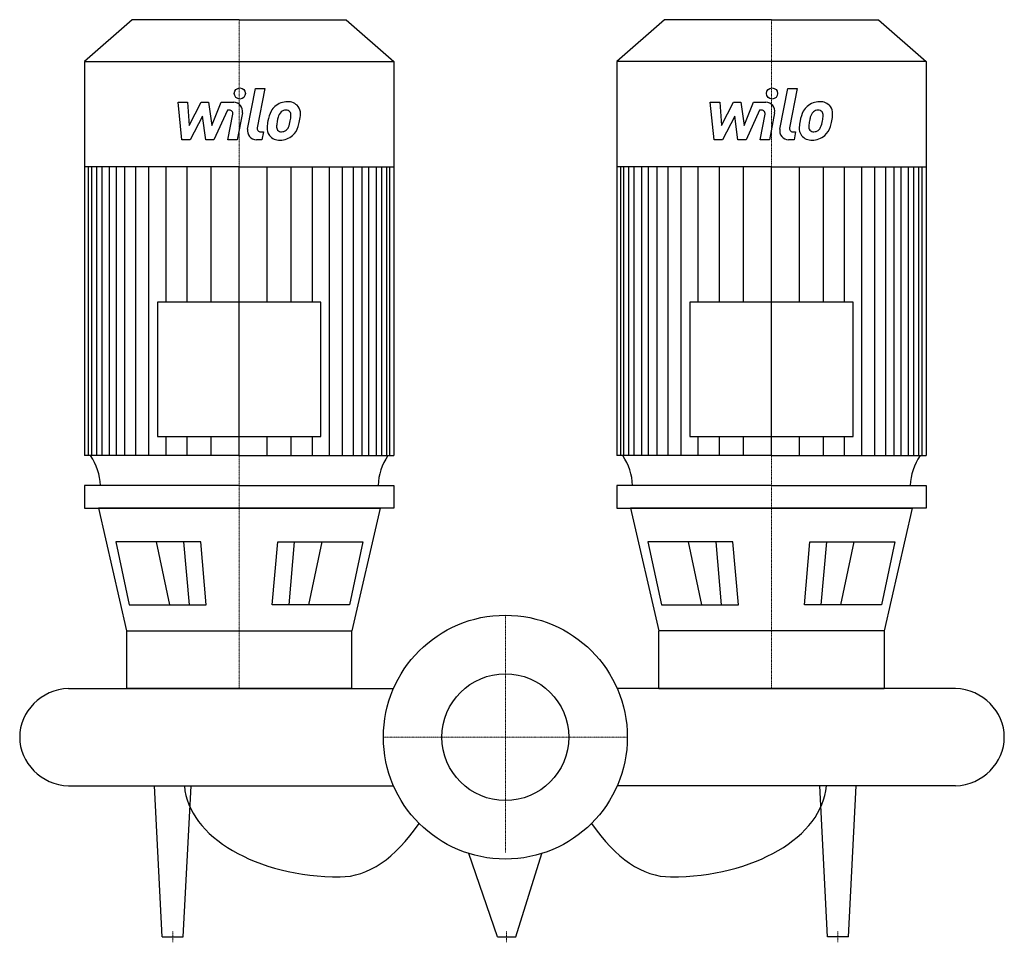
# Model space of a CAD drawing. Extents: x -438 to 450, y -185 to 647.
import ezdxf

# ---------------------------------------------------------------- set-up
doc = ezdxf.new("R2010")
doc.units = 0
doc.linetypes.add('DASHDOT', pattern=[1, 0.5, -0.25, 0, -0.25])
doc.layers.get('0').update_dxf_attribs({"color": 124})
doc.layers.add('CP_AXIS', color=143, linetype='DASHDOT', lineweight=18)
doc.layers.add('CP_DETAL', color=33, linetype='Continuous')
doc.layers.add('cp_hidde', color=203, linetype='Continuous')

msp = doc.modelspace()

# ---------------------------------------------------------------- linework, layer by layer
for p, q in [((-336.48, 647), (-379.5, 609.31)), ((-240, 647), (-336.48, 647)), ((-240, 647), (-143.52, 647)), ((-143.52, 647), (-100.5, 609.31)), ((143.52, 647), (100.5, 609.31)), ((240, 647), (143.52, 647)), ((240, 647), (336.48, 647)), ((336.48, 647), (379.5, 609.31)), ((-379.5, 609.31), (-379.5, 253.92)), ((-379.5, 609.31), (-240, 609.31)), ((-240, 609.31), (-100.5, 609.31)), ((-100.5, 609.31), (-100.5, 253.92)), ((240, 609.31), (100.5, 609.31)), ((100.5, 609.31), (100.5, 253.92)), ((379.5, 609.31), (240, 609.31)), ((379.5, 609.31), (379.5, 253.92)), ((-240, 514.4), (-379.5, 514.4)), ((-240, 514.4), (-100.5, 514.4)), ((240, 514.4), (100.5, 514.4)), ((240, 514.4), (379.5, 514.4)), ((-313.67, 392.34), (-313.67, 270.99)), ((-166.33, 392.34), (-313.67, 392.34)), ((-166.33, 270.99), (-166.33, 392.34)), ((166.33, 392.34), (166.33, 270.99)), ((313.67, 392.34), (166.33, 392.34)), ((313.67, 270.99), (313.67, 392.34)), ((-313.67, 270.99), (-166.33, 270.99)), ((166.33, 270.99), (313.67, 270.99)), ((-240, 253.92), (-379.5, 253.92)), ((-240, 253.92), (-100.5, 253.92)), ((240, 253.92), (100.5, 253.92)), ((240, 253.92), (379.5, 253.92)), ((-240, 227), (-379.5, 227)), ((-379.5, 227), (-379.5, 206.59)), ((-240, 227), (-100.5, 227)), ((-100.5, 227), (-100.5, 206.59)), ((240, 227), (100.5, 227)), ((100.5, 227), (100.5, 206.59)), ((240, 227), (379.5, 227)), ((379.5, 227), (379.5, 206.59)), ((-379.5, 206.59), (-240, 206.59)), ((-240, 206.59), (-366.99, 206.59)), ((-366.99, 206.59), (-341.59, 95.87)), ((-240, 206.59), (-113.01, 206.59)), ((-100.5, 206.59), (-240, 206.59)), ((-113.01, 206.59), (-138.41, 95.87)), ((100.5, 206.59), (240, 206.59)), ((240, 206.59), (113.01, 206.59)), ((113.01, 206.59), (138.41, 95.87)), ((240, 206.59), (366.99, 206.59)), ((379.5, 206.59), (240, 206.59)), ((366.99, 206.59), (341.59, 95.87)), ((-274.74, 176.17), (-351.37, 176.17)), ((-351.37, 176.17), (-339.3, 119.26)), ((-269.74, 119.26), (-274.74, 176.17)), ((-210.26, 119.26), (-205.26, 176.17)), ((-205.26, 176.17), (-128.63, 176.17)), ((-128.63, 176.17), (-140.7, 119.26)), ((128.63, 176.17), (140.7, 119.26)), ((205.26, 176.17), (128.63, 176.17)), ((210.26, 119.26), (205.26, 176.17)), ((269.74, 119.26), (274.74, 176.17)), ((274.74, 176.17), (351.37, 176.17)), ((351.37, 176.17), (339.3, 119.26)), ((-339.3, 119.26), (-269.74, 119.26)), ((-140.7, 119.26), (-210.26, 119.26)), ((140.7, 119.26), (210.26, 119.26)), ((339.3, 119.26), (269.74, 119.26)), ((-341.59, 95.87), (-138.41, 95.87)), ((-341.59, 95.87), (-341.59, 44)), ((-138.41, 44), (-138.41, 95.87)), ((138.41, 44), (138.41, 95.87)), ((341.59, 95.87), (138.41, 95.87)), ((341.59, 95.87), (341.59, 44)), ((-394, 44), (-100.82, 44)), ((-138.41, 44), (-341.59, 44)), ((406, 44), (100.82, 44)), ((138.41, 44), (341.59, 44)), ((-394, -44), (-100.82, -44)), ((-309.49, -180), (-316.5, -44)), ((-290.51, -180), (-283.5, -44)), ((406, -44), (100.82, -44)), ((290.51, -180), (283.5, -44)), ((309.49, -180), (316.5, -44)), ((-7.19, -180), (-33, -104.93)), ((9.31, -180), (33, -104.93)), ((-309.49, -180), (-290.51, -180)), ((-7.19, -180), (9.31, -180)), ((309.49, -180), (290.51, -180))]:
    msp.add_line(p, q)
msp.add_circle((0, 0), 110)
for centre, major_axis, ratio, start_param, end_param in [((-429.17, 225.47), (-63.95, 0), 0.876206, -3.11421, -2.608917), ((-50.83, 225.47), (-63.95, 0), 0.876206, -0.532676, -0.027383), ((50.83, 225.47), (-63.95, 0), 0.876206, -3.11421, -2.608917), ((429.17, 225.47), (-63.95, 0), 0.876206, -0.532676, -0.027383), ((-391.3, 0), (-46.7, 0), 0.94383, -1.513022, 0), ((403.3, 0), (-46.7, 0), 0.94383, -3.141593, -1.62857), ((-391.3, 0), (-46.7, 0), 0.94383, 0, 1.513022), ((403.3, 0), (-46.7, 0), 0.94383, 1.62857, 3.141593), ((-149.03, -39.92), (-140.63, 0), 0.612063, 0.047362, 1.570796), ((149.03, -39.92), (-140.63, 0), 0.612063, 1.570796, 3.094231), ((-149.03, 223.82), (0, 349.82), 0.402015, 3.141593, 3.672935), ((149.03, 223.82), (0, 349.82), 0.402015, 2.61025, 3.141593)]:
    msp.add_ellipse(centre, major_axis=major_axis, ratio=ratio, start_param=start_param, end_param=end_param)
at = {"layer": 'CP_AXIS'}
for p, q in [((-240, 647), (-240, 44)), ((240, 647), (240, 44)), ((0, 110), (0, -103.92)), ((110, 0), (-110, 0)), ((-300, -185), (-300, -175)), ((1.06, -185), (1.06, -175)), ((300, -185), (300, -175))]:
    msp.add_line(p, q, dxfattribs=at)
at = {"layer": 'CP_DETAL'}
for p, q in [((-232.42, 548.32), (-225.31, 584.91)), ((-225.31, 584.91), (-216.89, 584.91)), ((-216.89, 584.91), (-223.77, 549.49)), ((247.58, 548.32), (254.69, 584.91)), ((254.69, 584.91), (263.11, 584.91)), ((263.11, 584.91), (256.23, 549.49)), ((-295.21, 572.54), (-286.52, 572.54)), ((-291.65, 538.8), (-295.21, 572.54)), ((-286.52, 572.54), (-285.13, 551.69)), ((-285.13, 551.69), (-274.22, 572.54)), ((-274.22, 572.54), (-267.64, 572.54)), ((-267.64, 572.54), (-264.76, 551.69)), ((-264.76, 551.69), (-256.34, 572.54)), ((-256.34, 572.54), (-245.02, 572.57)), ((184.79, 572.54), (193.48, 572.54)), ((188.35, 538.8), (184.79, 572.54)), ((193.48, 572.54), (194.87, 551.69)), ((194.87, 551.69), (205.78, 572.54)), ((205.78, 572.54), (212.36, 572.54)), ((212.36, 572.54), (215.24, 551.69)), ((215.24, 551.69), (223.66, 572.54)), ((223.66, 572.54), (234.98, 572.57)), ((-273.12, 559.98), (-284.29, 538.8)), ((-270.18, 538.8), (-273.12, 559.98)), ((-250.71, 565.43), (-262.82, 538.8)), ((-248.74, 565.43), (-250.71, 565.43)), ((-250.22, 538.78), (-245.79, 561.86)), ((-237.15, 563.06), (-241.81, 538.78)), ((206.88, 559.98), (195.71, 538.8)), ((209.82, 538.8), (206.88, 559.98)), ((229.29, 565.43), (217.18, 538.8)), ((231.26, 565.43), (229.29, 565.43)), ((229.78, 538.78), (234.21, 561.86)), ((242.85, 563.06), (238.19, 538.78)), ((-220.83, 545.92), (-218.25, 545.92)), ((-218.25, 545.92), (-219.63, 538.8)), ((259.17, 545.92), (261.75, 545.92)), ((261.75, 545.92), (260.37, 538.8)), ((-284.29, 538.8), (-291.65, 538.8)), ((-262.82, 538.8), (-270.18, 538.8)), ((-241.81, 538.78), (-250.22, 538.78)), ((-219.63, 538.8), (-224.56, 538.8)), ((195.71, 538.8), (188.35, 538.8)), ((217.18, 538.8), (209.82, 538.8)), ((238.19, 538.78), (229.78, 538.78)), ((260.37, 538.8), (255.44, 538.8)), ((-375.95, 253.92), (-375.95, 514.4)), ((-373.06, 253.92), (-373.06, 514.4)), ((-368.51, 253.92), (-368.51, 514.4)), ((-363.68, 253.92), (-363.68, 514.4)), ((-356.98, 253.92), (-356.98, 514.4)), ((-350.8, 253.92), (-350.8, 514.4)), ((-343.07, 253.92), (-343.07, 514.4)), ((-333.28, 253.92), (-333.28, 514.4)), ((-321.43, 253.92), (-321.43, 514.4)), ((-305.98, 392.34), (-305.98, 514.4)), ((-286.91, 392.34), (-286.91, 514.13)), ((-265.27, 392.34), (-265.27, 514.4)), ((-240, 253.92), (-240, 514.4)), ((-240, 253.92), (-240, 514.4)), ((-240, 253.92), (-240, 514.4)), ((-240, 253.92), (-240, 514.4)), ((-214.73, 392.34), (-214.73, 514.4)), ((-193.09, 392.34), (-193.09, 514.13)), ((-174.02, 392.34), (-174.02, 514.4)), ((-158.57, 253.92), (-158.57, 514.4)), ((-146.72, 253.92), (-146.72, 514.4)), ((-136.93, 253.92), (-136.93, 514.4)), ((-129.2, 253.92), (-129.2, 514.4)), ((-123.02, 253.92), (-123.02, 514.4)), ((-116.32, 253.92), (-116.32, 514.4)), ((-111.49, 253.92), (-111.49, 514.4)), ((-106.94, 253.92), (-106.94, 514.4)), ((-104.05, 253.92), (-104.05, 514.4)), ((104.05, 253.92), (104.05, 514.4)), ((106.94, 253.92), (106.94, 514.4)), ((111.49, 253.92), (111.49, 514.4)), ((116.32, 253.92), (116.32, 514.4)), ((123.02, 253.92), (123.02, 514.4)), ((129.2, 253.92), (129.2, 514.4)), ((136.93, 253.92), (136.93, 514.4)), ((146.72, 253.92), (146.72, 514.4)), ((158.57, 253.92), (158.57, 514.4)), ((174.02, 392.34), (174.02, 514.4)), ((193.09, 392.34), (193.09, 514.13)), ((214.73, 392.34), (214.73, 514.4)), ((240, 253.92), (240, 514.4)), ((240, 253.92), (240, 514.4)), ((240, 253.92), (240, 514.4)), ((240, 253.92), (240, 514.4)), ((265.27, 392.34), (265.27, 514.4)), ((286.91, 392.34), (286.91, 514.13)), ((305.98, 392.34), (305.98, 514.4)), ((321.43, 253.92), (321.43, 514.4)), ((333.28, 253.92), (333.28, 514.4)), ((343.07, 253.92), (343.07, 514.4)), ((350.8, 253.92), (350.8, 514.4)), ((356.98, 253.92), (356.98, 514.4)), ((363.68, 253.92), (363.68, 514.4)), ((368.51, 253.92), (368.51, 514.4)), ((373.06, 253.92), (373.06, 514.4)), ((375.95, 253.92), (375.95, 514.4)), ((-305.98, 253.92), (-305.98, 270.99)), ((-286.91, 253.92), (-286.91, 270.99)), ((-265.27, 253.92), (-265.27, 270.99)), ((-214.73, 253.92), (-214.73, 270.99)), ((-193.09, 253.92), (-193.09, 270.99)), ((-174.02, 253.92), (-174.02, 270.99)), ((174.02, 253.92), (174.02, 270.99)), ((193.09, 253.92), (193.09, 270.99)), ((214.73, 253.92), (214.73, 270.99)), ((265.27, 253.92), (265.27, 270.99)), ((286.91, 253.92), (286.91, 270.99)), ((305.98, 253.92), (305.98, 270.99)), ((-302.68, 119.26), (-314.74, 176.17)), ((-284.91, 119.26), (-289.91, 176.17)), ((-195.09, 119.26), (-190.09, 176.17)), ((-177.32, 119.26), (-165.26, 176.17)), ((177.32, 119.26), (165.26, 176.17)), ((195.09, 119.26), (190.09, 176.17)), ((284.91, 119.26), (289.91, 176.17)), ((302.68, 119.26), (314.74, 176.17))]:
    msp.add_line(p, q, dxfattribs=at)
for centre in [(-239.44, 580.47), (240.56, 580.47)]:
    msp.add_circle(centre, 5, dxfattribs=at)
for centre, radius, start, end in [((-245.01, 564.57), 8, 349.14628, 90.1097), ((-197.54, 556.83), 15.73, 130.4936, 150.86472), ((-196.72, 556.18), 16.75, 89.32867, 131.19838), ((-195.76, 561.34), 11.62, 39.86254, 93.78775), ((-195.02, 562.65), 10.22, 357.21753, 36.91765), ((234.99, 564.57), 8, 349.14628, 90.1097), ((282.46, 556.83), 15.73, 130.4936, 150.86472), ((283.28, 556.18), 16.75, 89.32867, 131.19838), ((284.24, 561.34), 11.62, 39.86254, 93.78775), ((284.98, 562.65), 10.22, 357.21753, 36.91765), ((-248.74, 562.43), 3, 349.12824, 90.03612), ((-184.92, 551.12), 29.56, 153.11154, 171.0742), ((-196.07, 557.16), 9.07, 132.32247, 168.54459), ((-198.14, 559.16), 6.2, 88.6944, 130.59674), ((-197.87, 559.7), 5.66, 69.364, 91.28334), ((-197.23, 561.53), 3.72, 38.89188, 68.62272), ((-198.42, 560.91), 5.04, 358.4755, 35.93303), ((-225.5, 561.63), 32.13, 349.37609, 358.47941), ((-218.75, 562.89), 33.95, 347.78458, 358.75865), ((231.26, 562.43), 3, 349.12824, 90.03612), ((295.08, 551.12), 29.56, 153.11154, 171.0742), ((283.93, 557.16), 9.07, 132.32247, 168.54459), ((281.86, 559.16), 6.2, 88.6944, 130.59674), ((282.13, 559.7), 5.66, 69.364, 91.28334), ((282.77, 561.53), 3.72, 38.89188, 68.62272), ((281.58, 560.91), 5.04, 358.4755, 35.93303), ((254.5, 561.63), 32.13, 349.37609, 358.47941), ((261.25, 562.89), 33.95, 347.78458, 358.75865), ((-174.89, 547.6), 40.06, 168.33329, 176.52588), ((-201.07, 550.55), 5.28, 173.0647, 215.67225), ((-177.27, 549.58), 29.08, 167.85106, 176.83157), ((-160.67, 547.1), 45.85, 165.01044, 169.18658), ((-218.93, 560.09), 25.39, 336.53024, 350.06328), ((-202.91, 555.17), 16.72, 311.00226, 344.05833), ((-234.27, 565.03), 49.59, 343.06336, 349.16054), ((305.11, 547.6), 40.06, 168.33329, 176.52588), ((278.93, 550.55), 5.28, 173.0647, 215.67225), ((302.73, 549.58), 29.08, 167.85106, 176.83157), ((319.33, 547.1), 45.85, 165.01044, 169.18658), ((261.07, 560.09), 25.39, 336.53024, 350.06328), ((277.09, 555.17), 16.72, 311.00226, 344.05833), ((245.73, 565.03), 49.59, 343.06336, 349.16054), ((-224.56, 546.8), 8, 169.00415, 270), ((-220.83, 548.92), 3, 169.00415, 270), ((-204.46, 548.83), 10.48, 173.44296, 216.79019), ((-204.07, 549.7), 11.32, 219.11758, 274.24105), ((-202.11, 550.22), 4.25, 220.25404, 274.7357), ((-203.14, 555.6), 17.19, 269.67378, 310.63898), ((-202.85, 560.83), 14.89, 274.18455, 282.23013), ((-201.53, 552.21), 6.2, 287.23719, 310.2783), ((-202.53, 553.21), 7.61, 311.13806, 334.81622), ((255.44, 546.8), 8, 169.00415, 270), ((259.17, 548.92), 3, 169.00415, 270), ((275.54, 548.83), 10.48, 173.44296, 216.79019), ((275.93, 549.7), 11.32, 219.11758, 274.24105), ((277.89, 550.22), 4.25, 220.25404, 274.7357), ((276.86, 555.6), 17.19, 269.67378, 310.63898), ((277.15, 560.83), 14.89, 274.18455, 282.23013), ((278.47, 552.21), 6.2, 287.23719, 310.2783), ((277.47, 553.21), 7.61, 311.13806, 334.81622)]:
    msp.add_arc(centre, radius, start, end, dxfattribs=at)
at = {"layer": 'cp_hidde'}
msp.add_circle((0, 0), 57.15, dxfattribs=at)

doc.saveas('drawing.dxf')
